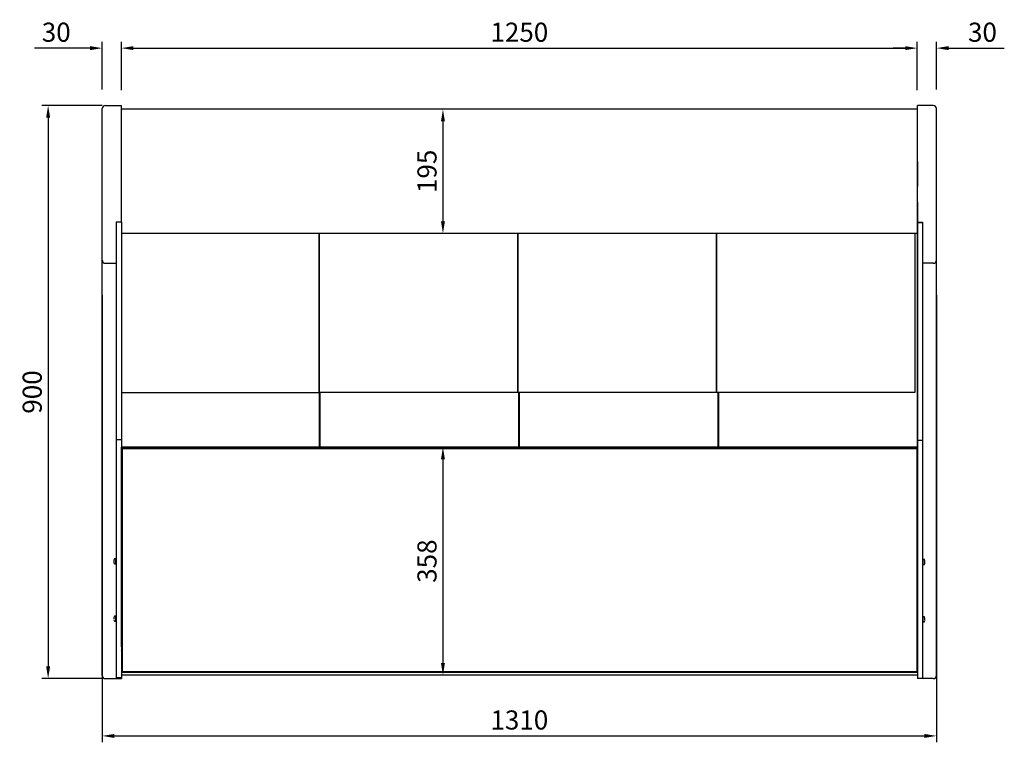
# Model space of a CAD drawing. Units: millimetres. Extents: x 0 to 16955, y -14614 to 12130.
# Drawn here: x 2887 to 4433, y -12674 to -11540 of the extents above; entities that cross this region are included whole.
import ezdxf

# ---------------------------------------------------------------- set-up
doc = ezdxf.new("R2010")
doc.units = ezdxf.units.MM
doc.layers.add('COTAS', color=1, linetype='Continuous')
doc.styles.get("Standard").update_dxf_attribs({"font": 'romans.shx'})
doc.dimstyles.new('JUAN4', dxfattribs={"dimtxt": 30, "dimasz": 19, "dimexe": 10, "dimexo": 30, "dimgap": 10, "dimtad": 3, "dimdec": 1, "dimdsep": 46, "dimtxsty": 'Standard', "dimcen": 5, "dimclrd": 256, "dimclre": 256, "dimclrt": 1, "dimadec": 0, "dimazin": 0, "dimtp": 0.5, "dimtm": 0.5, "dimtfac": 0.125, "dimtdec": 1, "dimtofl": 0, "dimtmove": 0, "dimatfit": 0, "dimfxl": 1, "dimtolj": 1, "dimtzin": 0, "dimarcsym": 0})

# ---------------------------------------------------------------- blocks, each defined once
blk = doc.blocks.new('*D921')
at = {"layer": 'COTAS', "lineweight": -2, "transparency": 16777216}
for p, q in [((3016.3, -11649.3), (3016.3, -11574.3)), ((3046.3, -11644.3), (3046.3, -11574.3)), ((2997.3, -11584.3), (2909.8, -11584.3)), ((3065.3, -11584.3), (3084.3, -11584.3))]:
    blk.add_line(p, q, dxfattribs=at)
at = {"layer": 'COTAS', "transparency": 16777216}
for points in [[(2997.3, -11581.2), (2997.3, -11587.5), (3016.3, -11584.3)], [(3065.3, -11581.2), (3065.3, -11587.5), (3046.3, -11584.3)]]:
    blk.add_solid(points, dxfattribs=at)
at = {"layer": 'Defpoints', "color": 0, "transparency": 16777216}
for p in [(3016.3, -11584.3), (3046.3, -11674.3), (3016.3, -11679.3)]:
    blk.add_point(p, dxfattribs=at)
at = {"layer": 'COTAS', "color": 1, "transparency": 16777216, "insert": (2944, -11559.3), "char_height": 30, "attachment_point": 5}
blk.add_mtext('\\A1;30', dxfattribs=at)
blk = doc.blocks.new('*D922')
at = {"layer": 'COTAS', "lineweight": -2, "transparency": 16777216}
for p, q in [((3046.3, -11650.3), (3046.3, -11574.3)), ((4296.3, -11650.3), (4296.3, -11574.3)), ((3065.3, -11584.3), (4277.3, -11584.3))]:
    blk.add_line(p, q, dxfattribs=at)
at = {"layer": 'COTAS', "transparency": 16777216}
for points in [[(3065.3, -11581.2), (3065.3, -11587.5), (3046.3, -11584.3)], [(4277.3, -11581.2), (4277.3, -11587.5), (4296.3, -11584.3)]]:
    blk.add_solid(points, dxfattribs=at)
at = {"layer": 'Defpoints', "color": 0, "transparency": 16777216}
for p in [(4296.3, -11584.3), (3046.3, -11680.3), (4296.3, -11680.3)]:
    blk.add_point(p, dxfattribs=at)
at = {"layer": 'COTAS', "color": 1, "transparency": 16777216, "insert": (3671.3, -11559.3), "char_height": 30, "attachment_point": 5}
blk.add_mtext('\\A1;1250', dxfattribs=at)
blk = doc.blocks.new('*D923')
at = {"layer": 'COTAS', "lineweight": -2, "transparency": 16777216}
for p, q in [((4296.3, -11650.3), (4296.3, -11574.3)), ((4326.4, -11649.3), (4326.4, -11574.3)), ((4277.3, -11584.3), (4258.3, -11584.3)), ((4345.4, -11584.3), (4432.9, -11584.3))]:
    blk.add_line(p, q, dxfattribs=at)
at = {"layer": 'COTAS', "transparency": 16777216}
for points in [[(4277.3, -11581.2), (4277.3, -11587.5), (4296.3, -11584.3)], [(4345.4, -11581.2), (4345.4, -11587.5), (4326.4, -11584.3)]]:
    blk.add_solid(points, dxfattribs=at)
at = {"layer": 'Defpoints', "color": 0, "transparency": 16777216}
for p in [(4326.4, -11584.3), (4296.3, -11680.3), (4326.4, -11679.3)]:
    blk.add_point(p, dxfattribs=at)
at = {"layer": 'COTAS', "color": 1, "transparency": 16777216, "insert": (4398.6, -11559.3), "char_height": 30, "attachment_point": 5}
blk.add_mtext('\\A1;30', dxfattribs=at)
blk = doc.blocks.new('*D924')
at = {"layer": 'COTAS', "lineweight": -2, "transparency": 16777216}
for p, q in [((3016.3, -11674.3), (2921.3, -11674.3)), ((2931.3, -11693.3), (2931.3, -12555.3)), ((3016.3, -12574.3), (2921.3, -12574.3))]:
    blk.add_line(p, q, dxfattribs=at)
at = {"layer": 'COTAS', "transparency": 16777216}
for points in [[(2928.2, -11693.3), (2934.5, -11693.3), (2931.3, -11674.3)], [(2928.2, -12555.3), (2934.5, -12555.3), (2931.3, -12574.3)]]:
    blk.add_solid(points, dxfattribs=at)
at = {"layer": 'Defpoints', "color": 0, "transparency": 16777216}
for p in [(3046.3, -11674.3), (2931.3, -12574.3), (3046.3, -12574.3)]:
    blk.add_point(p, dxfattribs=at)
at = {"layer": 'COTAS', "color": 1, "transparency": 16777216, "insert": (2906.3, -12124.3), "char_height": 30, "attachment_point": 5, "rotation": 90}
blk.add_mtext('\\A1;900', dxfattribs=at)
blk = doc.blocks.new('*D925')
at = {"layer": 'COTAS', "lineweight": -2, "transparency": 16777216}
for p, q in [((3016.3, -11972.1), (3016.3, -12674.3)), ((4326.4, -11972.1), (4326.4, -12674.3)), ((3035.3, -12664.3), (4307.4, -12664.3))]:
    blk.add_line(p, q, dxfattribs=at)
at = {"layer": 'COTAS', "transparency": 16777216}
for points in [[(3035.3, -12661.2), (3035.3, -12667.5), (3016.3, -12664.3)], [(4307.4, -12661.2), (4307.4, -12667.5), (4326.4, -12664.3)]]:
    blk.add_solid(points, dxfattribs=at)
at = {"layer": 'Defpoints', "color": 0, "transparency": 16777216}
for p in [(3016.3, -11942.1), (4326.4, -11942.1), (4326.4, -12664.3)]:
    blk.add_point(p, dxfattribs=at)
at = {"layer": 'COTAS', "color": 1, "transparency": 16777216, "insert": (3671.3, -12639.3), "char_height": 30, "attachment_point": 5}
blk.add_mtext('\\A1;1310', dxfattribs=at)
blk = doc.blocks.new('*D926')
at = {"layer": 'COTAS', "lineweight": -2, "transparency": 16777216}
for p, q in [((3641.3, -11680.3), (3541.3, -11680.3)), ((3551.3, -11699.3), (3551.3, -11856.3)), ((3641.3, -11875.3), (3541.3, -11875.3))]:
    blk.add_line(p, q, dxfattribs=at)
at = {"layer": 'COTAS', "transparency": 16777216}
for points in [[(3548.2, -11699.3), (3554.5, -11699.3), (3551.3, -11680.3)], [(3548.2, -11856.3), (3554.5, -11856.3), (3551.3, -11875.3)]]:
    blk.add_solid(points, dxfattribs=at)
at = {"layer": 'Defpoints', "color": 0, "transparency": 16777216}
for p in [(3671.3, -11680.3), (3551.3, -11875.3), (3671.3, -11875.3)]:
    blk.add_point(p, dxfattribs=at)
at = {"layer": 'COTAS', "color": 1, "transparency": 16777216, "insert": (3526.3, -11777.8), "char_height": 30, "attachment_point": 5, "rotation": 90}
blk.add_mtext('\\A1;195', dxfattribs=at)
blk = doc.blocks.new('*D927')
at = {"layer": 'COTAS', "lineweight": -2, "transparency": 16777216}
for p, q in [((3641.3, -12210.9), (3541.3, -12210.9)), ((3551.3, -12229.9), (3551.3, -12549.9)), ((3641.4, -12568.9), (3541.3, -12568.9))]:
    blk.add_line(p, q, dxfattribs=at)
at = {"layer": 'COTAS', "transparency": 16777216}
for points in [[(3548.2, -12229.9), (3554.5, -12229.9), (3551.3, -12210.9)], [(3548.2, -12549.9), (3554.5, -12549.9), (3551.3, -12568.9)]]:
    blk.add_solid(points, dxfattribs=at)
at = {"layer": 'Defpoints', "color": 0, "transparency": 16777216}
for p in [(3671.3, -12210.9), (3551.3, -12568.9), (3671.4, -12568.9)]:
    blk.add_point(p, dxfattribs=at)
at = {"layer": 'COTAS', "color": 1, "transparency": 16777216, "insert": (3526.3, -12389.9), "char_height": 30, "attachment_point": 5, "rotation": 90}
blk.add_mtext('\\A1;358', dxfattribs=at)

msp = doc.modelspace()

# ---------------------------------------------------------------- linework, layer by layer
at = {"color": 7, "linetype": 'Continuous'}
for p, q in [((3021.33, -11674.35), (3046.33, -11674.35)), ((3046.33, -11679.35), (3046.33, -11674.35)), ((4296.35, -11679.35), (4296.35, -11674.35)), ((4321.35, -11674.35), (4296.35, -11674.35)), ((3016.33, -11857.44), (3016.33, -11679.35)), ((3046.33, -11857.44), (3046.33, -11679.35)), ((4296.33, -11680.35), (3046.33, -11680.35)), ((4296.33, -11680.35), (4296.33, -11875.35)), ((4296.35, -11857.44), (4296.35, -11679.35)), ((4326.35, -11857.44), (4326.35, -11679.35)), ((4296.35, -11709.15), (4296.33, -11709.15)), ((4296.35, -11751.55), (4296.33, -11751.55)), ((4296.35, -11761.55), (4296.33, -11761.55)), ((4296.34, -11762.36), (4296.33, -11762.36)), ((4296.34, -11762.36), (4296.34, -11761.55)), ((4296.34, -11762.36), (4296.34, -11801.75)), ((4296.35, -11779.73), (4296.34, -11779.72)), ((4296.34, -11784.99), (4296.35, -11784.98)), ((4296.35, -11789.74), (4296.34, -11789.74)), ((4296.35, -11790.86), (4296.34, -11790.86)), ((4296.35, -11801.75), (4296.33, -11801.75)), ((4296.33, -11825.95), (4296.35, -11825.95)), ((4296.34, -11825.95), (4296.34, -11873.36)), ((3016.33, -11859.88), (3016.33, -11857.44)), ((3016.33, -11917.14), (3016.33, -11859.88)), ((3038.33, -11857.47), (3038.33, -12199.3)), ((3046.33, -11857.47), (3038.33, -11857.47)), ((3046.33, -11857.47), (3046.33, -11857.44)), ((3046.33, -11857.47), (3046.33, -12199.3)), ((4296.35, -11857.47), (4296.35, -11857.44)), ((4296.35, -11857.47), (4304.35, -11857.47)), ((4296.35, -11857.47), (4296.35, -11858.47)), ((4296.35, -11858.47), (4296.35, -12200.3)), ((4304.35, -11858.47), (4296.35, -11858.47)), ((4304.35, -11857.47), (4304.35, -11858.47)), ((4304.35, -11858.47), (4304.35, -12200.3)), ((4326.35, -11859.88), (4326.35, -11857.44)), ((4326.35, -11917.14), (4326.35, -11859.88)), ((4296.33, -11875.35), (3046.33, -11875.35)), ((3356.86, -12124.37), (3356.86, -11875.35)), ((3356.86, -11875.35), (3356.86, -12124.37)), ((3668.88, -12124.37), (3668.88, -11875.35)), ((3668.88, -11875.35), (3668.88, -12124.37)), ((3980.9, -11875.35), (3980.9, -12124.37)), ((3980.9, -12124.37), (3980.9, -11875.35)), ((4292.92, -12124.37), (4292.92, -11875.35)), ((4295.84, -11875.35), (4295.84, -12210.64)), ((4296.33, -11873.36), (4296.34, -11873.36)), ((4296.34, -12210.64), (4296.34, -11873.36)), ((3016.33, -11942.14), (3016.33, -11917.14)), ((4326.35, -11942.14), (4326.35, -11917.14)), ((3021.33, -11922.14), (3038.33, -11922.14)), ((4321.35, -11922.14), (4304.35, -11922.14)), ((3016.33, -12569.35), (3016.33, -11942.14)), ((4326.35, -12569.35), (4326.35, -11942.14)), ((3046.33, -12125.18), (3356.05, -12125.18)), ((3356.05, -12124.37), (3356.86, -12124.37)), ((3356.05, -12125.18), (3356.05, -12124.37)), ((3356.84, -12124.37), (3356.84, -12210.64)), ((3356.86, -12124.37), (3357.67, -12124.37)), ((3357.67, -12125.18), (3357.67, -12124.37)), ((3668.07, -12125.18), (3357.67, -12125.18)), ((3357.84, -12125.18), (3357.84, -12210.64)), ((3668.07, -12124.37), (3668.07, -12125.18)), ((3668.07, -12124.37), (3668.88, -12124.37)), ((3668.88, -12124.37), (3669.69, -12124.37)), ((3669.69, -12125.18), (3669.69, -12124.37)), ((3980.09, -12125.18), (3669.69, -12125.18)), ((3669.84, -12125.18), (3669.84, -12210.64)), ((3670.84, -12125.18), (3670.84, -12210.64)), ((3980.09, -12124.37), (3980.09, -12125.18)), ((3980.09, -12124.37), (3980.9, -12124.37)), ((3980.9, -12124.37), (3981.71, -12124.37)), ((3981.71, -12125.18), (3981.71, -12124.37)), ((4292.11, -12125.18), (3981.71, -12125.18)), ((3982.84, -12125.18), (3982.84, -12210.64)), ((3983.84, -12125.18), (3983.84, -12210.64)), ((4292.11, -12124.37), (4292.11, -12125.18)), ((4292.11, -12124.37), (4292.92, -12124.37)), ((3038.33, -12199.3), (3038.33, -12568.35)), ((3046.33, -12199.3), (3038.33, -12199.3)), ((3046.33, -12199.3), (3046.33, -12568.35)), ((3046.34, -12211.64), (3046.34, -12210.64)), ((4296.34, -12210.64), (3046.34, -12210.64)), ((3046.34, -12212.89), (3046.34, -12211.64)), ((3046.34, -12213.14), (3046.34, -12212.89)), ((3046.34, -12213.39), (3046.34, -12213.14)), ((4296.34, -12213.14), (3046.34, -12213.14)), ((3046.34, -12242.89), (3046.34, -12213.39)), ((3047.35, -12213.74), (3047.35, -12563.74)), ((4295.35, -12213.74), (3047.35, -12213.74)), ((4295.35, -12213.74), (4295.35, -12563.74)), ((4296.34, -12211.64), (4296.34, -12210.64)), ((4296.34, -12212.89), (4296.34, -12211.64)), ((4296.34, -12213.14), (4296.34, -12212.89)), ((4296.34, -12213.39), (4296.34, -12213.14)), ((4296.34, -12242.89), (4296.34, -12213.39)), ((4296.35, -12200.3), (4296.35, -12569.35)), ((4304.35, -12200.3), (4296.35, -12200.3)), ((4304.35, -12200.3), (4304.35, -12569.35)), ((3046.34, -12243.14), (3046.34, -12242.89)), ((3046.34, -12524.34), (3046.34, -12243.14)), ((3047.35, -12243.14), (3046.34, -12243.14)), ((4296.34, -12243.14), (4295.35, -12243.14)), ((4296.34, -12243.14), (4296.34, -12242.89)), ((4296.34, -12524.34), (4296.34, -12243.14)), ((3034.65, -12390.89), (3034.49, -12390.89)), ((3034.66, -12390.06), (3034.66, -12390.08)), ((3034.66, -12390.98), (3034.66, -12390.99)), ((3038.13, -12386.35), (3035.46, -12386.35)), ((3035.46, -12394.35), (3038.13, -12394.35)), ((3037.54, -12394.31), (3037.54, -12386.38)), ((3038.33, -12386.38), (3038.24, -12386.38)), ((3038.24, -12394.31), (3038.33, -12394.31)), ((3046.34, -12388.35), (3046.33, -12388.35)), ((3046.33, -12388.78), (3046.34, -12388.78)), ((3046.33, -12391.92), (3046.34, -12391.92)), ((3046.33, -12392.35), (3046.34, -12392.35)), ((4296.35, -12389.35), (4296.34, -12389.35)), ((4296.35, -12389.78), (4296.34, -12389.78)), ((4296.35, -12392.92), (4296.34, -12392.92)), ((4296.34, -12393.35), (4296.35, -12393.35)), ((4304.44, -12387.38), (4304.35, -12387.38)), ((4304.35, -12395.31), (4304.44, -12395.31)), ((4307.22, -12387.35), (4304.55, -12387.35)), ((4304.55, -12395.35), (4307.22, -12395.35)), ((4305.14, -12387.38), (4305.14, -12395.31)), ((4308.19, -12391.88), (4308.03, -12391.88)), ((4296.34, -12430.94), (4296.33, -12430.94)), ((4296.34, -12431.95), (4296.33, -12431.95)), ((4296.35, -12430.36), (4296.34, -12430.36)), ((3046.34, -12441.16), (3046.33, -12441.16)), ((4296.34, -12432.53), (4296.35, -12432.53)), ((3046.33, -12455.83), (3046.34, -12455.83)), ((4296.35, -12455.83), (4296.34, -12455.83)), ((3038.13, -12476.35), (3035.46, -12476.35)), ((3037.54, -12484.31), (3037.54, -12476.38)), ((3038.33, -12476.38), (3038.24, -12476.38)), ((3046.34, -12478.35), (3046.33, -12478.35)), ((4304.44, -12477.38), (4304.35, -12477.38)), ((4307.22, -12477.35), (4304.55, -12477.35)), ((4305.14, -12477.38), (4305.14, -12485.31)), ((3034.69, -12479.85), (3034.49, -12479.85)), ((3034.49, -12480.85), (3034.69, -12480.85)), ((3034.66, -12480.8), (3034.66, -12480.81)), ((3035.46, -12484.35), (3038.13, -12484.35)), ((3038.24, -12484.31), (3038.33, -12484.31)), ((3046.33, -12478.78), (3046.34, -12478.78)), ((3046.33, -12481.92), (3046.34, -12481.92)), ((3046.33, -12482.35), (3046.34, -12482.35)), ((3046.34, -12482.35), (3046.34, -12524.34)), ((4296.35, -12479.35), (4296.34, -12479.35)), ((4296.35, -12479.78), (4296.34, -12479.78)), ((4296.35, -12482.92), (4296.34, -12482.92)), ((4296.34, -12483.35), (4296.35, -12483.35)), ((4296.34, -12524.34), (4296.34, -12483.35)), ((4304.35, -12485.31), (4304.44, -12485.31)), ((4304.55, -12485.35), (4307.22, -12485.35)), ((4308.19, -12480.85), (4307.99, -12480.85)), ((4307.99, -12481.85), (4308.19, -12481.85)), ((4308.03, -12480.89), (4308.03, -12480.88)), ((3046.34, -12520.34), (3046.33, -12520.34)), ((3046.35, -12524.48), (3046.35, -12529.63)), ((3046.34, -12530.34), (3046.33, -12530.34)), ((3046.34, -12530.34), (3046.34, -12531.34)), ((3046.35, -12530.34), (3046.34, -12530.34)), ((3046.35, -12531.34), (3046.34, -12531.34)), ((3046.35, -12530.35), (3046.35, -12529.63)), ((3047.34, -12529.63), (3046.35, -12529.63)), ((3046.35, -12530.34), (3046.35, -12530.64)), ((3047.35, -12530.34), (3046.35, -12530.34)), ((3046.35, -12530.64), (3046.35, -12536.62)), ((3046.35, -12536.62), (3046.35, -12537.02)), ((3046.35, -12537.02), (3046.35, -12540.67)), ((3046.35, -12537.02), (3047.35, -12537.02)), ((3047.34, -12530.15), (3047.34, -12525.34)), ((3047.35, -12525.34), (3047.34, -12525.34)), ((3047.35, -12525.34), (3047.34, -12525.34)), ((3047.35, -12530.15), (3047.34, -12530.15)), ((4296.35, -12529.63), (4295.35, -12529.63)), ((4296.35, -12530.34), (4295.35, -12530.34)), ((4295.35, -12537.02), (4296.35, -12537.02)), ((3046.35, -12545.34), (3046.33, -12545.34)), ((3046.35, -12540.67), (3046.35, -12541.07)), ((3047.35, -12540.67), (3046.35, -12540.67)), ((3046.35, -12541.07), (3046.35, -12552.04)), ((3046.35, -12552.04), (3046.35, -12552.34)), ((3047.35, -12552.34), (3046.35, -12552.34)), ((3046.35, -12552.34), (3046.35, -12554.24)), ((3046.35, -12554.24), (3046.35, -12554.74)), ((3046.35, -12554.74), (3046.35, -12555.74)), ((3047.35, -12554.74), (3046.35, -12554.74)), ((3046.35, -12555.74), (3046.35, -12563.74)), ((3047.35, -12555.74), (3046.35, -12555.74)), ((4296.35, -12540.67), (4295.35, -12540.67)), ((4296.35, -12552.34), (4295.35, -12552.34)), ((4296.35, -12554.74), (4295.35, -12554.74)), ((4296.35, -12555.74), (4295.35, -12555.74)), ((3038.33, -12568.35), (3038.33, -12573.35)), ((3046.35, -12564.34), (3046.33, -12564.34)), ((3046.33, -12568.35), (3046.33, -12573.35)), ((3046.35, -12563.74), (3046.35, -12564.74)), ((3047.35, -12563.74), (3046.35, -12563.74)), ((3046.35, -12564.74), (3046.35, -12565.04)), ((4296.35, -12564.74), (3046.35, -12564.74)), ((3046.35, -12565.04), (3046.35, -12568.64)), ((3046.35, -12568.64), (3046.35, -12568.94)), ((4296.35, -12568.94), (3046.35, -12568.94)), ((4295.35, -12563.74), (3047.35, -12563.74)), ((4296.35, -12563.74), (4295.35, -12563.74)), ((4296.35, -12569.35), (4296.35, -12574.35)), ((4304.35, -12569.35), (4304.35, -12574.35)), ((3021.33, -12574.35), (3038.33, -12574.35)), ((3038.33, -12573.35), (3038.33, -12574.35)), ((3046.33, -12573.35), (3038.33, -12573.35)), ((3038.33, -12574.35), (3046.33, -12574.35)), ((3046.33, -12573.35), (3046.33, -12574.35)), ((4304.35, -12574.35), (4296.35, -12574.35)), ((4321.35, -12574.35), (4304.35, -12574.35))]:
    msp.add_line(p, q, dxfattribs=at)
for centre, radius, start, end in [((3021.33, -11679.35), 5, 90, 180), ((4321.35, -11679.35), 5, 0, 90), ((4294.33, -11762.36), 2.01, 0, 6.40391), ((3021.33, -11917.14), 5, 180, 270), ((4321.35, -11917.14), 5, 270, 0), ((3034.49, -12389.75), 0.05, 176.51654, 205.89601), ((3034.49, -12389.85), 0.05, 176.51654, 213.9656), ((3034.49, -12390.84), 0.05, 146.0344, 183.48346), ((3034.49, -12390.94), 0.05, 90, 183.48346), ((3043.57, -12390.35), 9.16, 154.89181, 166.93475), ((3043.49, -12390.16), 8.85, 178.99564, 181.19877), ((3043.49, -12390.53), 8.85, 177.08066, 182.91934), ((3043.57, -12390.35), 9.16, 193.06525, 205.10819), ((3035.46, -12386.55), 0.2, 90, 154.89181), ((3035.46, -12394.15), 0.2, 205.10819, 270), ((3038.13, -12386.55), 0.2, 55.58849, 90), ((3038.13, -12394.15), 0.2, 270, 304.41151), ((4304.55, -12387.55), 0.2, 90, 124.41151), ((4304.55, -12395.15), 0.2, 235.58849, 270), ((4307.22, -12387.55), 0.2, 25.10819, 90), ((4307.22, -12395.15), 0.2, 270, 334.89181), ((4299.12, -12391.35), 9.16, 13.03498, 25.10819), ((4299.12, -12391.35), 9.16, 334.89181, 346.96502), ((4299.15, -12391.47), 8.89, 357.08729, 2.91271), ((4299.15, -12391.22), 8.89, 359.20625, 1.74511), ((4308.2, -12391), 0.171, 176.88001, 185.22567), ((4308.19, -12391.93), 0.05, 356.52445, 90), ((4308.19, -12390.83), 0.05, 314.57671, 3.47555), ((4308.19, -12391.86), 0.05, 356.52445, 45.42329), ((4308.19, -12390.76), 0.05, 339.82121, 3.47555), ((3043.57, -12480.35), 9.14, 167.61074, 176.53064), ((3034.69, -12478.3), 0.05, 166.98871, 212.06288), ((3043.57, -12480.35), 9.16, 154.89181, 166.98871), ((3035.46, -12476.55), 0.2, 90, 154.89181), ((3038.13, -12476.55), 0.2, 55.58849, 90), ((4304.55, -12477.55), 0.2, 90, 124.41151), ((4307.22, -12477.55), 0.2, 25.10819, 90), ((4299.12, -12481.35), 9.16, 13.01129, 25.10819), ((3034.49, -12479.8), 0.05, 176.53064, 270), ((3034.49, -12480.9), 0.05, 90, 183.46936), ((3034.69, -12482.4), 0.05, 148.18818, 193.01129), ((3043.57, -12480.35), 8.92, 177.09248, 182.90752), ((3043.57, -12480.35), 9.16, 193.01129, 205.10819), ((3034.53, -12479.88), 0.128, 354.55491, 358.93286), ((3035.46, -12484.15), 0.2, 205.10819, 270), ((3038.13, -12484.15), 0.2, 270, 304.41151), ((4304.55, -12485.15), 0.2, 235.58849, 270), ((4307.22, -12485.15), 0.2, 270, 334.89181), ((4299.12, -12481.35), 9.16, 334.89181, 346.98871), ((4299.12, -12481.35), 8.87, 357.09248, 2.90752), ((4307.99, -12479.3), 0.05, 328.18818, 13.01129), ((4308.15, -12481.81), 0.128, 174.55518, 178.93232), ((4307.99, -12483.4), 0.05, 346.98871, 32.06288), ((4299.12, -12481.35), 9.14, 3.46936, 12.38926), ((4308.19, -12480.8), 0.05, 270, 3.46936), ((4308.19, -12481.9), 0.05, 356.53064, 90), ((3047.34, -12524.34), 1, 180, 270), ((3047.34, -12524.34), 1, 180, 270), ((4295.34, -12524.34), 1, 270, 0), ((4295.34, -12524.34), 1, 270, 0), ((3021.33, -12569.35), 5, 180, 270), ((4321.35, -12569.35), 5, 270, 0)]:
    msp.add_arc(centre, radius, start, end, dxfattribs=at)
for centre, major_axis, ratio, start_param, end_param in [((3043.57, -12390.3), (-9.14, 0), 0.9959419, 6.0669519, 6.2226336), ((3043.57, -12390.4), (-9.14, 0), 0.9959419, 6.0669519, 6.2226336), ((3034.49, -12389.75), (0.0499, -0.003), 0.0898331, 3.08662, 3.141595), ((3043.57, -12389.8), (-9.14, 0), 0.089998, 0.0605517, 0.2162334), ((3034.49, -12389.85), (0.0499, -0.003), 0.0898331, 3.1415927, 3.207502), ((3034.49, -12389.85), (0.0415, 0.0279), 0.9941167, 2.4910711, 3.1415927), ((3043.57, -12390.4), (-9.14, 0), 0.9959419, 0.0605517, 0.2162334), ((3043.57, -12390.9), (-9.14, 0), 0.089998, 0.0605517, 0.2162334), ((3034.49, -12390.94), (0.0499, 0.003), 0.0898331, 3.1415927, 3.1965654), ((3043.57, -12390.84), (-9.09, 0), 0.089998, -0.1883686, -0.0605517), ((3043.57, -12390.84), (-9.09, 0), 0.089998, 0.0605517, 0.2162334), ((3043.57, -12388.29), (8.92, 0), 0.089998, 3.0908469, 3.1923384), ((3034.69, -12391.07), (-0.019, -0.0463), 0.9727489, 4.4670449, 5.1714591), ((3043.57, -12389.85), (-9.09, 0), 0.089998, 0.1935967, 0.2162334), ((3043.57, -12392.4), (8.92, 0), 0.089998, 3.168192, 3.1923384), ((3034.71, -12390.08), (0.0499, -0.0025), 0.0898822, 3.1148813, 3.3732662), ((3034.71, -12390.98), (0.0499, 0.0025), 0.0898822, 3.116029, 3.364099), ((4299.12, -12390.85), (9.09, 0), 0.0597366, -0.2162334, -0.0605517), ((4299.12, -12391.85), (9.09, 0), 0.0597366, -0.2162334, -0.0605517), ((4299.12, -12389.29), (-8.92, 0), 0.0597366, 3.0908469, 3.1923384), ((4307.98, -12391.02), (-0.0499, -0.0025), 0.0596597, 2.9114672, 3.1671859), ((4307.98, -12391.92), (-0.0499, 0.0025), 0.0596597, 2.9175382, 3.1472261), ((4299.12, -12393.4), (-8.92, 0), 0.0597366, -3.1923384, -3.1545516), ((4299.12, -12391.31), (9.14, 0), 0.9982142, 0.0605517, 0.2162334), ((4299.12, -12391.38), (9.14, 0), 0.9982142, 0.0605517, 0.2162334), ((4299.12, -12390.79), (9.14, 0), 0.0597366, -0.2162334, -0.0605517), ((4299.12, -12391.85), (9.09, 0), 0.0597366, 0.0605517, 0.1894395), ((4299.12, -12391.38), (9.14, 0), 0.9982142, 6.0669519, 6.2226336), ((4299.12, -12391.9), (9.14, 0), 0.0597366, -0.2162334, -0.0605517), ((4308.19, -12390.83), (-0.0351, 0.0356), 0.9963847, 2.3617715, 3.1415944), ((4299.12, -12391.9), (9.14, 0), 0.0597366, 0.0605517, 0.1116405), ((4308.19, -12390.76), (-0.0499, -0.003), 0.0596272, 3.1415946, 3.1984123), ((4308.19, -12390.83), (-0.0499, -0.003), 0.0596272, 3.0775302, 3.1415946), ((4308.19, -12391.93), (-0.0499, 0.003), 0.0596272, 3.084773, 3.1415946)]:
    msp.add_ellipse(centre, major_axis=major_axis, ratio=ratio, start_param=start_param, end_param=end_param, dxfattribs=at)
for points, knots in [([(3034.66, -12388.35), (3034.66, -12388.35), (3034.66, -12388.35), (3034.66, -12388.35), (3034.66, -12388.36), (3034.65, -12388.37), (3034.65, -12388.4), (3034.64, -12388.43), (3034.64, -12388.44), (3034.64, -12388.44)], [0.29300574, 0.29300574, 0.29300574, 0.29300574, 0.30427351, 0.3631608, 0.45168673, 0.5823682, 0.74756141, 0.93438251, 1, 1, 1, 1]), ([(3034.64, -12392.35), (3034.64, -12392.36), (3034.65, -12392.37), (3034.65, -12392.4), (3034.66, -12392.42), (3034.66, -12392.43), (3034.66, -12392.43), (3034.66, -12392.43)], [0, 0, 0, 0, 0.07914555, 0.26108897, 0.41333746, 0.51173377, 0.56457785, 0.56457785, 0.56457785, 0.56457785]), ([(3034.66, -12390.01), (3034.66, -12390.01), (3034.65, -12390.01), (3034.65, -12390.01), (3034.65, -12390), (3034.65, -12390), (3034.65, -12390.01), (3034.65, -12390.02), (3034.66, -12390.04), (3034.66, -12390.06), (3034.66, -12390.06), (3034.66, -12390.06)], [0.14811435, 0.14811435, 0.14811435, 0.14811435, 0.16336466, 0.25244274, 0.32962267, 0.41258971, 0.50655097, 0.64138523, 0.80555173, 0.99987092, 1, 1, 1, 1]), ([(3034.66, -12390.99), (3034.66, -12390.99), (3034.66, -12391), (3034.66, -12391.02), (3034.65, -12391.03), (3034.65, -12391.04), (3034.65, -12391.04), (3034.65, -12391.04), (3034.66, -12391.04), (3034.66, -12391.03)], [0, 0, 0, 0, 0.01838278, 0.21563846, 0.3646625, 0.47297111, 0.55578658, 0.63000831, 0.71056388, 0.71056388, 0.71056388, 0.71056388]), ([(4308.03, -12390.99), (4308.03, -12390.99), (4308.03, -12390.97), (4308.03, -12390.96), (4308.03, -12390.95), (4308.03, -12390.94), (4308.03, -12390.94), (4308.03, -12390.95), (4308.02, -12390.96), (4308.01, -12390.96), (4308.01, -12390.96)], [0, 0, 0, 0, 0.1305141, 0.3198314, 0.4694059, 0.5812356, 0.6660271, 0.7543935, 0.8759535, 1, 1, 1, 1]), ([(4308.04, -12389.42), (4308.04, -12389.41), (4308.04, -12389.4), (4308.03, -12389.37), (4308.03, -12389.35), (4308.03, -12389.33), (4308.03, -12389.33), (4308.03, -12389.33), (4308.03, -12389.33)], [0, 0, 0, 0, 0.09163902, 0.30116602, 0.47717352, 0.6107829, 0.68572192, 0.70092806, 0.70092806, 0.70092806, 0.70092806]), ([(4308.03, -12391.98), (4308.03, -12391.98), (4308.03, -12391.98), (4308.03, -12391.98), (4308.03, -12391.96), (4308.03, -12391.94), (4308.03, -12391.93), (4308.03, -12391.92)], [0.41888826, 0.41888826, 0.41888826, 0.41888826, 0.4838735, 0.57519512, 0.68949925, 0.84059612, 1, 1, 1, 1]), ([(4308.03, -12393.42), (4308.03, -12393.42), (4308.03, -12393.42), (4308.03, -12393.42), (4308.03, -12393.41), (4308.03, -12393.4), (4308.03, -12393.37), (4308.04, -12393.35), (4308.04, -12393.34), (4308.04, -12393.33)], [0.38124816, 0.38124816, 0.38124816, 0.38124816, 0.38166261, 0.42800386, 0.50236307, 0.62382025, 0.77868825, 0.95341024, 1, 1, 1, 1]), ([(4308.04, -12389.36), (4308.04, -12389.35), (4308.04, -12389.34), (4308.04, -12389.33), (4308.04, -12389.33)], [0, 0, 0, 0, 0.05416075, 0.14571377, 0.14571377, 0.14571377, 0.14571377]), ([(3034.66, -12478.3), (3034.66, -12478.3), (3034.66, -12478.3), (3034.66, -12478.3), (3034.66, -12478.31), (3034.65, -12478.32), (3034.65, -12478.34), (3034.64, -12478.37), (3034.64, -12478.38), (3034.64, -12478.39)], [0.3517262, 0.3517262, 0.3517262, 0.3517262, 0.35387799, 0.40443327, 0.48234049, 0.60531933, 0.76283828, 0.94196651, 1, 1, 1, 1]), ([(3034.64, -12482.31), (3034.64, -12482.32), (3034.65, -12482.33), (3034.65, -12482.36), (3034.66, -12482.38), (3034.66, -12482.39), (3034.66, -12482.39), (3034.66, -12482.39), (3034.66, -12482.39)], [0, 0, 0, 0, 0.09082584, 0.29887031, 0.47261093, 0.59803659, 0.67092778, 0.6735145, 0.6735145, 0.6735145, 0.6735145]), ([(3034.65, -12479.82), (3034.65, -12479.82), (3034.65, -12479.83), (3034.65, -12479.83), (3034.66, -12479.84), (3034.66, -12479.86), (3034.66, -12479.87), (3034.66, -12479.88)], [0.42679996, 0.42679996, 0.42679996, 0.42679996, 0.48102718, 0.56880224, 0.6876871, 0.83371025, 1, 1, 1, 1]), ([(3034.66, -12480.81), (3034.66, -12480.81), (3034.66, -12480.82), (3034.66, -12480.84), (3034.65, -12480.86), (3034.65, -12480.87), (3034.65, -12480.87), (3034.65, -12480.87), (3034.65, -12480.86), (3034.66, -12480.86), (3034.66, -12480.86)], [0, 0, 0, 0, 0.01115441, 0.20242392, 0.35694991, 0.47487693, 0.56341145, 0.63431871, 0.70853122, 0.71219832, 0.71219832, 0.71219832, 0.71219832]), ([(3034.66, -12482.39), (3034.66, -12482.39), (3034.66, -12482.38), (3034.66, -12482.38), (3034.66, -12482.37), (3034.66, -12482.37)], [0.75728058, 0.75728058, 0.75728058, 0.75728058, 0.79302995, 0.87329536, 0.88515756, 0.88515756, 0.88515756, 0.88515756]), ([(4308.03, -12480.88), (4308.03, -12480.88), (4308.02, -12480.87), (4308.03, -12480.85), (4308.03, -12480.84), (4308.03, -12480.83), (4308.03, -12480.82), (4308.03, -12480.83), (4308.03, -12480.83), (4308.03, -12480.83), (4308.03, -12480.83)], [0, 0, 0, 0, 0.01115441, 0.20242392, 0.35694991, 0.47487693, 0.56341145, 0.63431871, 0.70853122, 0.71219832, 0.71219832, 0.71219832, 0.71219832]), ([(4308.04, -12479.38), (4308.04, -12479.38), (4308.04, -12479.36), (4308.03, -12479.33), (4308.03, -12479.31), (4308.03, -12479.3), (4308.03, -12479.3), (4308.03, -12479.3), (4308.03, -12479.3)], [0, 0, 0, 0, 0.07734508, 0.2545107, 0.40246399, 0.50927343, 0.5713458, 0.57354859, 0.57354859, 0.57354859, 0.57354859]), ([(4308.03, -12481.87), (4308.03, -12481.87), (4308.03, -12481.87), (4308.03, -12481.86), (4308.03, -12481.85), (4308.03, -12481.83), (4308.03, -12481.82), (4308.03, -12481.81)], [0.42781089, 0.42781089, 0.42781089, 0.42781089, 0.48194248, 0.56956274, 0.68823793, 0.83400354, 1, 1, 1, 1]), ([(4308.03, -12483.39), (4308.03, -12483.39), (4308.03, -12483.39), (4308.03, -12483.39), (4308.03, -12483.39), (4308.03, -12483.37), (4308.03, -12483.35), (4308.04, -12483.32), (4308.04, -12483.31), (4308.04, -12483.3)], [0.33599734, 0.33599734, 0.33599734, 0.33599734, 0.33820134, 0.38998323, 0.46978068, 0.59574332, 0.7570841, 0.94055846, 1, 1, 1, 1])]:
    msp.add_open_spline(points, degree=3, knots=knots, dxfattribs=at)

# ---------------------------------------------------------------- dimensions: what is measured, and where the dimension line sits
at = {"layer": 'COTAS'}
for base, p1, p2, picture, middle in [((3016.33, -11584.35), (3046.33, -11674.35), (3016.33, -11679.35), '*D921', (2944.05, -11559.35)), ((4296.33, -11584.35), (3046.33, -11680.35), (4296.33, -11680.35), '*D922', (3671.33, -11559.35)), ((4326.35, -11584.35), (4296.33, -11680.35), (4326.35, -11679.35), '*D923', (4398.64, -11559.35)), ((4326.35, -12664.35), (3016.33, -11942.14), (4326.35, -11942.14), '*D925', (3671.34, -12639.35))]:
    dim = msp.add_linear_dim(base=base, p1=p1, p2=p2, dimstyle='JUAN4', dxfattribs=at)
    dim.commit()
    dim.dimension.update_dxf_attribs({"geometry": picture, "text_midpoint": middle})
for base, p1, p2, picture, middle in [((2931.33, -12574.35), (3046.33, -11674.35), (3046.33, -12574.35), '*D924', (2906.33, -12124.35)), ((3551.33, -11875.35), (3671.33, -11680.35), (3671.33, -11875.35), '*D926', (3526.33, -11777.85)), ((3551.33, -12568.94), (3671.34, -12210.94), (3671.35, -12568.94), '*D927', (3526.33, -12389.94))]:
    dim = msp.add_linear_dim(base=base, p1=p1, p2=p2, angle=90, dimstyle='JUAN4', dxfattribs=at)
    dim.commit()
    dim.dimension.update_dxf_attribs({"geometry": picture, "text_midpoint": middle})

doc.saveas('drawing.dxf')
